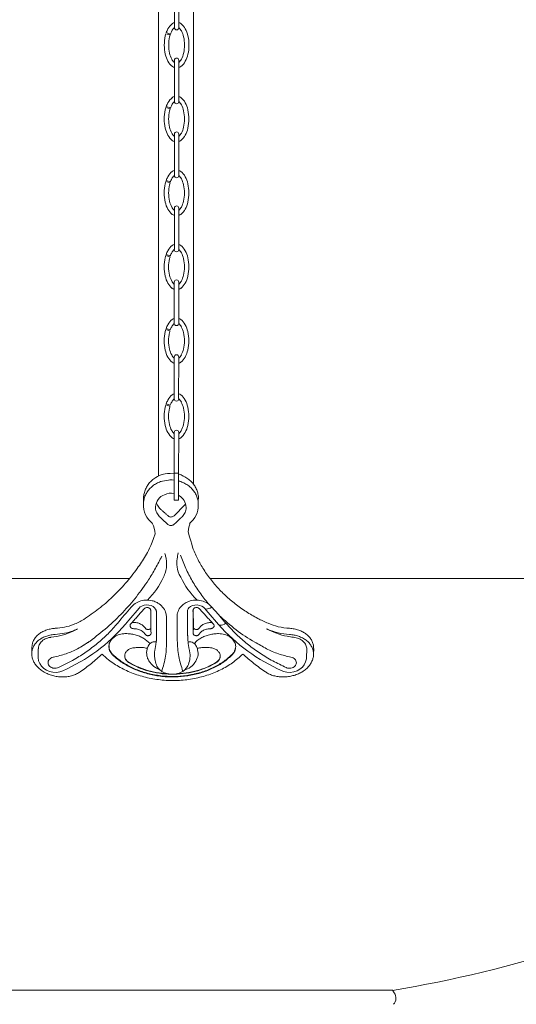
# Model space of a CAD drawing. Units: inches. Extents: x 1 to 397, y 0 to 310.
# Drawn here: x 101 to 111, y 34 to 55 of the extents above; entities that cross this region are included whole.
import ezdxf

# ---------------------------------------------------------------- set-up
doc = ezdxf.new("R2010")
doc.units = ezdxf.units.IN
doc.header["$MEASUREMENT"] = 0
doc.layers.add('HANGING', color=7, linetype='Continuous')
doc.layers.add('SPINNING', color=3, linetype='Continuous')

# ---------------------------------------------------------------- blocks, each defined once
blk = doc.blocks.new('NV1-P1GC-43')
at = {"color": 7, "linetype": 'Continuous', "lineweight": 15}
for p, q in [((103.854, 69.412), (103.854, 45.151)), ((104.604, 44.971), (104.604, 69.412)), ((103.537, 44.679), (103.534, 44.559)), ((104.022, 44.147), (104.057, 44.116)), ((104.185, 44.116), (104.235, 44.16)), ((103.24, 42.968), (85.829, 42.968)), ((104.951, 42.968), (124.479, 42.968)), ((104.951, 42.968), (122.679, 42.968)), ((122.679, 42.968), (104.955, 42.968)), ((103.467, 42.358), (103.502, 42.379)), ((103.502, 42.379), (103.546, 42.395)), ((103.546, 42.395), (103.597, 42.402)), ((103.597, 42.402), (103.649, 42.399)), ((103.649, 42.399), (103.697, 42.387)), ((103.697, 42.387), (103.739, 42.367)), ((104.538, 42.368), (104.579, 42.388)), ((104.579, 42.388), (104.63, 42.4)), ((104.63, 42.4), (104.68, 42.401)), ((104.68, 42.401), (104.731, 42.393)), ((104.731, 42.393), (104.776, 42.377)), ((103.222, 42.074), (103.439, 42.333)), ((103.44, 42.334), (103.467, 42.358)), ((103.44, 42.333), (103.44, 42.334)), ((103.739, 42.367), (103.771, 42.342)), ((103.771, 42.342), (103.794, 42.314)), ((103.794, 42.314), (103.806, 42.289)), ((103.806, 42.289), (103.808, 42.271)), ((103.809, 42.277), (103.814, 41.765)), ((104.47, 42.277), (104.476, 41.765)), ((104.472, 42.283), (104.473, 42.292)), ((104.473, 42.292), (104.485, 42.318)), ((104.485, 42.318), (104.505, 42.343)), ((104.505, 42.343), (104.538, 42.368)), ((104.595, 42.304), (104.6, 41.928)), ((104.776, 42.377), (104.814, 42.353)), ((104.814, 42.353), (104.837, 42.331)), ((104.837, 42.331), (104.838, 42.33)), ((104.838, 42.331), (104.912, 42.244)), ((104.838, 42.33), (104.853, 42.319)), ((104.853, 42.319), (104.874, 42.315)), ((104.874, 42.315), (104.899, 42.316)), ((104.899, 42.316), (104.928, 42.323)), ((104.912, 42.244), (105.134, 41.987)), ((104.928, 42.323), (104.96, 42.335)), ((104.96, 42.335), (104.993, 42.353)), ((103.15, 41.989), (103.222, 42.074)), ((104.022, 42.164), (104.028, 41.642)), ((104.251, 42.164), (104.256, 41.642)), ((105.134, 41.987), (105.135, 41.985)), ((105.135, 41.985), (105.15, 41.975)), ((105.15, 41.975), (105.172, 41.97)), ((105.172, 41.97), (105.198, 41.971)), ((105.198, 41.971), (105.228, 41.978)), ((105.228, 41.978), (105.26, 41.991)), ((105.26, 41.991), (105.294, 42.01)), ((104.476, 41.795), (104.476, 41.765)), ((104.597, 41.797), (104.6, 41.928)), ((104.487, 41.579), (104.488, 41.618)), ((104.488, 41.618), (104.487, 41.578)), ((101.153, 41.5), (101.15, 41.369)), ((101.29, 41.47), (101.286, 41.308)), ((102.888, 41.336), (102.888, 41.324)), ((103.772, 41.402), (103.771, 41.351)), ((103.772, 41.407), (103.772, 41.402)), ((104.699, 41.364), (104.699, 41.377)), ((105.415, 41.336), (105.415, 41.324)), ((107.014, 41.291), (107.018, 41.454)), ((107.162, 41.343), (107.165, 41.474)), ((101.288, 41.307), (101.286, 41.28)), ((101.286, 41.28), (101.298, 41.213)), ((101.298, 41.213), (101.323, 41.151)), ((101.323, 41.151), (101.361, 41.096)), ((103.229, 41.175), (103.229, 41.168)), ((105.08, 41.175), (105.08, 41.168)), ((106.924, 41.077), (106.965, 41.129)), ((106.965, 41.129), (106.994, 41.187)), ((106.994, 41.187), (107.012, 41.255)), ((107.012, 41.255), (107.012, 41.29)), ((101.361, 41.096), (101.409, 41.048)), ((101.409, 41.048), (101.466, 41.01)), ((101.466, 41.01), (101.532, 40.983)), ((101.532, 40.983), (101.603, 40.967)), ((101.603, 40.967), (101.677, 40.965)), ((101.677, 40.965), (101.752, 40.977)), ((101.752, 40.977), (101.811, 40.999)), ((106.493, 41), (106.522, 40.986)), ((106.522, 40.986), (106.592, 40.969)), ((106.592, 40.969), (106.666, 40.965)), ((106.666, 40.965), (106.741, 40.974)), ((106.741, 40.974), (106.813, 40.998)), ((106.813, 40.998), (106.873, 41.033)), ((106.873, 41.033), (106.924, 41.077))]:
    blk.add_line(p, q, dxfattribs=at)
at = {"color": 7, "lineweight": 15}
for p, q in [((104.179, 45.207), (104.285, 45.207)), ((104.186, 44.634), (104.186, 45.221)), ((104.285, 45.207), (104.285, 44.634)), ((104.285, 44.634), (104.186, 44.634))]:
    blk.add_line(p, q, dxfattribs=at)
at = {"color": 7, "linetype": 'Continuous', "lineweight": 15}
for centre, radius, start, end in [((104.084, 44.475), 0.293, 110.0406, 176.7333), ((104.123, 44.462), 0.321, 79.9616, 115.7366), ((104.123, 44.462), 0.321, 2.953, 58.2853), ((104.049, 44.538), 0.515, 177.7186, 231.1326), ((104.208, 44.526), 0.496, 308.5814, 0.4197), ((103.3, 43.892), 0.487, 3.0613, 31.0538), ((104.996, 43.957), 0.505, 157.4709, 179.7324), ((504.528, 46.826), 400.864, 180.64919, 180.71894), ((505.213, 46.823), 400.648, 180.6491, 180.71888), ((100.336, 44.388), 3.696, 293.5236, 319.5475), ((108.002, 44.502), 3.814, 221.2494, 246.6867), ((104.642, 59.987), 26.137, 279.2542, 313.4607)]:
    blk.add_arc(centre, radius, start, end, dxfattribs=at)
at = {"color": 7, "lineweight": 15}
for centre, start, end in [((102.388, 43.745), 314.727, 334.4395), ((105.905, 43.745), 205.5605, 225.273)]:
    blk.add_arc(centre, 1.746, start, end, dxfattribs=at)
at = {"color": 7, "linetype": 'Continuous', "lineweight": 15}
for centre, major_axis, ratio, start_param, end_param in [((103.306, 52.573), (12.493, 18.962), 0.265788, 4.30487, 4.32627), ((105.476, 52.573), (-12.691, 18.903), 0.286843, 1.950854, 1.961425)]:
    blk.add_ellipse(centre, major_axis=major_axis, ratio=ratio, start_param=start_param, end_param=end_param, dxfattribs=at)
for points, degree in [([(104.082, 47.631), (104.084, 47.632), (104.086, 47.632), (104.087, 47.632)], 3), ([(104.082, 46.024), (104.084, 46.024), (104.086, 46.024), (104.087, 46.024)], 3), ([(104.431, 44.552), (104.189, 44.299)], 1), ([(104.062, 44.299), (103.897, 44.443)], 1), ([(104.328, 44.253), (104.347, 44.269)], 1), ([(104.235, 44.16), (104.328, 44.253)], 1), ([(103.261, 41.995), (103.549, 42.318)], 1), ([(104.73, 42.318), (105.026, 41.995)], 1), ([(103.808, 41.618), (103.814, 41.765)], 1), ([(104.476, 41.765), (104.487, 41.579)], 1), ([(106.165, 41.89), (106.19, 41.879)], 1), ([(102.396, 41.633), (102.254, 41.542)], 1), ([(103.772, 41.407), (103.808, 41.624)], 1), ([(104.487, 41.579), (104.487, 41.577)], 1), ([(104.487, 41.577), (104.487, 41.578)], 1), ([(104.487, 41.578), (104.528, 41.351)], 1)]:
    blk.add_open_spline(points, degree=degree, dxfattribs=at)
for points, knots in [([(103.538, 44.679), (103.538, 44.682), (103.536, 44.715), (103.548, 44.779), (103.576, 44.868), (103.621, 44.951), (103.68, 45.027), (103.753, 45.091), (103.822, 45.136), (103.96, 45.205), (104.179, 45.207)], [0, 0, 0, 0, 0.013095, 0.164309, 0.316434, 0.468553, 0.620338, 0.772113, 0.922229, 1, 1, 1, 1]), ([(104.297, 45.189), (104.363, 45.159), (104.424, 45.13), (104.484, 45.093), (104.556, 45.031), (104.616, 44.958), (104.663, 44.877), (104.694, 44.789), (104.709, 44.712), (104.707, 44.664), (104.7, 44.615)], [0.3708236, 0.3708236, 0.3708236, 0.3708236, 0.3904632, 0.4818323, 0.5741222, 0.6664192, 0.7600746, 0.8537335, 0.9484842, 1, 1, 1, 1]), ([(103.536, 44.559), (103.537, 44.584), (103.54, 44.638), (103.564, 44.719), (103.605, 44.801), (103.661, 44.874), (103.73, 44.939), (103.81, 44.991), (103.876, 45.023), (103.914, 45.033), (103.942, 45.038)], [0, 0, 0, 0, 0.118342, 0.261877, 0.401825, 0.545903, 0.685512, 0.829254, 0.967701, 1, 1, 1, 1]), ([(103.942, 45.038), (104.075, 45.063), (104.117, 45.067), (104.158, 45.065), (104.179, 45.063)], [0.0149394, 0.0149394, 0.0149394, 0.0149394, 0.0766061, 0.1383651, 0.1383651, 0.1383651, 0.1383651]), ([(104.292, 45.041), (104.298, 45.04), (104.334, 45.029), (104.399, 45.003), (104.481, 44.955), (104.553, 44.895), (104.613, 44.826), (104.661, 44.748), (104.691, 44.664), (104.706, 44.59), (104.704, 44.545), (104.703, 44.529)], [0.2517602, 0.2517602, 0.2517602, 0.2517602, 0.269338, 0.364184, 0.4617277, 0.5569477, 0.6548726, 0.7510399, 0.8499744, 0.9469552, 1, 1, 1, 1]), ([(103.792, 44.492), (103.791, 44.483), (103.788, 44.441), (103.815, 44.365), (103.857, 44.301), (103.888, 44.273), (103.904, 44.26)], [0, 0, 0, 0, 0.097214, 0.511965, 0.924851, 1, 1, 1, 1]), ([(103.897, 44.443), (103.872, 44.469), (103.831, 44.51), (103.817, 44.564), (103.811, 44.585)], [0, 0, 0, 0, 0.619417, 1, 1, 1, 1]), ([(104.347, 44.269), (104.354, 44.275), (104.385, 44.305), (104.426, 44.371), (104.45, 44.44), (104.444, 44.476), (104.444, 44.478)], [0, 0, 0, 0, 0.109278, 0.538417, 0.970676, 1, 1, 1, 1]), ([(104.189, 44.299), (104.181, 44.293), (104.165, 44.281), (104.134, 44.274), (104.103, 44.276), (104.079, 44.286), (104.066, 44.295), (104.062, 44.299)], [0, 0, 0, 0, 0.218789, 0.437616, 0.655474, 0.872965, 1, 1, 1, 1]), ([(103.904, 44.26), (103.936, 44.227), (103.975, 44.188), (104.015, 44.153), (104.022, 44.147)], [0, 0, 0, 0, 0.834427, 1, 1, 1, 1]), ([(104.057, 44.116), (104.065, 44.11), (104.082, 44.098), (104.112, 44.09), (104.143, 44.093), (104.168, 44.103), (104.18, 44.113), (104.185, 44.116)], [0, 0, 0, 0, 0.219619, 0.438123, 0.655645, 0.87358, 1, 1, 1, 1]), ([(102.26, 42.092), (102.368, 42.166), (102.583, 42.313), (102.881, 42.572), (103.157, 42.858), (103.388, 43.153), (103.581, 43.445), (103.682, 43.637), (103.787, 43.918)], [0, 0, 0, 0, 0.175543, 0.35108, 0.531613, 0.71214, 0.855723, 1, 1, 1, 1]), ([(104.491, 43.96), (104.57, 43.648), (104.636, 43.479), (104.765, 43.238), (104.916, 43.008), (105.09, 42.793), (105.282, 42.597), (105.492, 42.417), (105.722, 42.256), (105.957, 42.118), (106.119, 42.044), (106.193, 42.01)], [0, 0, 0, 0, 0.1113072, 0.2226141, 0.3372048, 0.4517967, 0.5630878, 0.6743811, 0.7888072, 0.9032352, 1, 1, 1, 1]), ([(103.925, 43.438), (103.881, 43.352), (103.793, 43.181), (103.616, 42.891), (103.388, 42.573), (103.093, 42.235), (102.765, 41.918), (102.519, 41.728), (102.396, 41.633)], [0, 0, 0, 0, 0.121669, 0.243702, 0.430093, 0.616486, 0.808242, 1, 1, 1, 1]), ([(103.988, 43.498), (103.992, 43.485), (104.006, 43.447), (104.027, 43.354), (104.032, 43.234), (104.01, 43.102), (103.979, 43.029), (103.963, 42.992)], [0, 0, 0, 0, 0.082198, 0.228688, 0.541096, 0.770554, 1, 1, 1, 1]), ([(104.33, 42.992), (104.278, 43.077), (104.244, 43.2), (104.246, 43.37), (104.267, 43.469), (104.276, 43.509)], [0, 0, 0, 0, 0.406373, 0.754704, 1, 1, 1, 1]), ([(104.916, 42.43), (104.854, 42.508), (104.73, 42.662), (104.571, 42.913), (104.432, 43.178), (104.361, 43.366), (104.325, 43.459)], [0, 0, 0, 0, 0.246628, 0.493256, 0.746627, 1, 1, 1, 1]), ([(103.27, 42.356), (103.289, 42.376), (103.336, 42.426), (103.441, 42.483), (103.578, 42.511), (103.704, 42.5), (103.791, 42.469), (103.87, 42.427), (103.949, 42.36), (104.009, 42.261), (104.018, 42.193), (104.022, 42.164)], [0, 0, 0, 0, 0.08542, 0.221054, 0.356313, 0.49154, 0.581212, 0.627501, 0.763486, 0.899922, 1, 1, 1, 1]), ([(104.251, 42.164), (104.252, 42.178), (104.256, 42.232), (104.292, 42.322), (104.37, 42.408), (104.446, 42.455), (104.529, 42.49), (104.635, 42.511), (104.776, 42.498), (104.868, 42.461), (104.91, 42.434), (104.916, 42.43)], [0, 0, 0, 0, 0.055343, 0.210052, 0.364264, 0.474262, 0.51831, 0.67148, 0.824615, 0.978078, 1, 1, 1, 1]), ([(104.916, 42.43), (104.916, 42.43), (104.944, 42.406), (104.968, 42.379), (104.993, 42.353)], [0, 0, 0, 0, 0.010113, 1, 1, 1, 1]), ([(103.549, 42.318), (103.554, 42.323), (103.564, 42.334), (103.586, 42.344), (103.611, 42.348), (103.637, 42.345), (103.66, 42.335), (103.677, 42.319), (103.687, 42.302), (103.689, 42.29), (103.689, 42.285)], [0, 0, 0, 0, 0.129522, 0.259046, 0.388477, 0.517724, 0.646819, 0.77584, 0.904911, 1, 1, 1, 1]), ([(104.591, 42.285), (104.592, 42.291), (104.593, 42.305), (104.606, 42.324), (104.625, 42.338), (104.648, 42.346), (104.674, 42.348), (104.699, 42.342), (104.718, 42.331), (104.727, 42.322), (104.73, 42.318)], [0, 0, 0, 0, 0.129319, 0.258647, 0.387832, 0.51688, 0.645904, 0.775023, 0.904312, 1, 1, 1, 1]), ([(104.993, 42.353), (105.044, 42.295), (105.095, 42.237), (105.148, 42.181), (105.149, 42.18)], [0, 0, 0, 0, 0.99169, 1, 1, 1, 1]), ([(106.037, 41.54), (105.994, 41.563), (105.81, 41.663), (105.499, 41.865), (105.266, 42.075), (105.149, 42.18)], [0, 0, 0, 0, 0.131402, 0.562257, 1, 1, 1, 1]), ([(101.652, 41.904), (101.719, 41.91), (101.855, 41.924), (102.064, 41.984), (102.19, 42.054), (102.26, 42.092)], [0, 0, 0, 0, 0.301296, 0.611306, 1, 1, 1, 1]), ([(101.72, 41.066), (101.834, 41.123), (102.042, 41.224), (102.317, 41.401), (102.559, 41.583), (102.783, 41.785), (102.916, 41.935), (102.982, 42.01)], [0, 0, 0, 0, 0.233483, 0.422362, 0.611241, 0.805621, 1, 1, 1, 1]), ([(103.329, 41.896), (103.32, 41.896), (103.302, 41.897), (103.278, 41.908), (103.26, 41.924), (103.248, 41.943), (103.246, 41.964), (103.251, 41.982), (103.258, 41.992), (103.261, 41.995)], [0, 0, 0, 0, 0.150768, 0.301541, 0.452205, 0.603135, 0.75461, 0.906702, 1, 1, 1, 1]), ([(103.332, 42.026), (103.323, 42.027), (103.31, 42.027), (103.299, 42.033), (103.296, 42.034)], [0, 0, 0, 0, 0.699309, 1, 1, 1, 1]), ([(103.574, 41.907), (103.559, 41.927), (103.528, 41.966), (103.454, 42.007), (103.386, 42.025), (103.344, 42.026), (103.332, 42.026)], [0, 0, 0, 0, 0.2913561, 0.5827571, 0.8732457, 1, 1, 1, 1]), ([(104.964, 42.026), (104.935, 42.024), (104.877, 42.02), (104.799, 41.986), (104.749, 41.945), (104.73, 41.916), (104.724, 41.907)], [0, 0, 0, 0, 0.290398, 0.580811, 0.871036, 1, 1, 1, 1]), ([(105.026, 41.995), (105.031, 41.989), (105.04, 41.977), (105.043, 41.956), (105.037, 41.935), (105.023, 41.917), (105.002, 41.903), (104.98, 41.896), (104.966, 41.896), (104.961, 41.896)], [0, 0, 0, 0, 0.15252, 0.30505, 0.457443, 0.609341, 0.760617, 0.911409, 1, 1, 1, 1]), ([(104.993, 42.032), (104.988, 42.03), (104.979, 42.027), (104.969, 42.027), (104.964, 42.026)], [0, 0, 0, 0, 0.480547, 1, 1, 1, 1]), ([(105.294, 42.01), (105.377, 41.92), (105.525, 41.757), (105.772, 41.548), (106.02, 41.368), (106.288, 41.205), (106.481, 41.113), (106.578, 41.066)], [0, 0, 0, 0, 0.234348, 0.423017, 0.611686, 0.805843, 1, 1, 1, 1]), ([(106.193, 42.01), (106.264, 41.983), (106.408, 41.928), (106.57, 41.912), (106.652, 41.904)], [0, 0, 0, 0, 0.490142, 1, 1, 1, 1]), ([(102.184, 40.975), (102.159, 40.959), (102.11, 40.928), (102.021, 40.895), (101.925, 40.874), (101.825, 40.865), (101.721, 40.87), (101.62, 40.887), (101.522, 40.917), (101.433, 40.957), (101.352, 41.008), (101.284, 41.066), (101.227, 41.131), (101.185, 41.201), (101.158, 41.275), (101.148, 41.351), (101.154, 41.426), (101.177, 41.499), (101.217, 41.567), (101.272, 41.629), (101.341, 41.682), (101.423, 41.724), (101.515, 41.754), (101.592, 41.768), (101.638, 41.772), (101.649, 41.773)], [0, 0, 0, 0, 0.044974, 0.091236, 0.136215, 0.182534, 0.22685, 0.27251, 0.315828, 0.360439, 0.40315, 0.447099, 0.489835, 0.53378, 0.577069, 0.621571, 0.665641, 0.71095, 0.755695, 0.801718, 0.846798, 0.89319, 0.938174, 0.98449, 1, 1, 1, 1]), ([(101.155, 41.5), (101.156, 41.519), (101.158, 41.563), (101.181, 41.63), (101.22, 41.699), (101.275, 41.76), (101.345, 41.813), (101.427, 41.855), (101.519, 41.885), (101.595, 41.899), (101.641, 41.903), (101.652, 41.904)], [0, 0, 0, 0, 0.092535, 0.214052, 0.337455, 0.460858, 0.585218, 0.709574, 0.833704, 0.957825, 1, 1, 1, 1]), ([(101.566, 41.713), (101.644, 41.725), (101.803, 41.75), (101.99, 41.817), (102.094, 41.872), (102.13, 41.891)], [0, 0, 0, 0, 0.387185, 0.785568, 1, 1, 1, 1]), ([(101.649, 41.773), (101.716, 41.779), (101.852, 41.793), (102.012, 41.839), (102.101, 41.878), (102.13, 41.891)], [0, 0, 0, 0, 0.393671, 0.798731, 1, 1, 1, 1]), ([(102.888, 41.324), (102.863, 41.352), (102.815, 41.406), (102.79, 41.505), (102.807, 41.602), (102.866, 41.689), (102.96, 41.754), (103.062, 41.787), (103.129, 41.79), (103.154, 41.791)], [0, 0, 0, 0, 0.150904, 0.301764, 0.453632, 0.606268, 0.758822, 0.910571, 1, 1, 1, 1]), ([(103.154, 41.791), (103.188, 41.79), (103.255, 41.788), (103.355, 41.768), (103.45, 41.736), (103.565, 41.681), (103.631, 41.621), (103.674, 41.582)], [0, 0, 0, 0, 0.166473, 0.337764, 0.504242, 0.675557, 1, 1, 1, 1]), ([(103.571, 41.776), (103.556, 41.796), (103.525, 41.835), (103.451, 41.876), (103.383, 41.894), (103.341, 41.895), (103.329, 41.896)], [0, 0, 0, 0, 0.291356, 0.582757, 0.873248, 1, 1, 1, 1]), ([(103.695, 41.797), (103.694, 41.791), (103.693, 41.779), (103.682, 41.764), (103.665, 41.753), (103.644, 41.746), (103.622, 41.746), (103.601, 41.751), (103.583, 41.761), (103.575, 41.771), (103.571, 41.776)], [0, 0, 0, 0, 0.126267, 0.252543, 0.378734, 0.504443, 0.629492, 0.754003, 0.878351, 1, 1, 1, 1]), ([(103.694, 41.909), (103.691, 41.904), (103.685, 41.895), (103.668, 41.884), (103.648, 41.877), (103.625, 41.877), (103.604, 41.882), (103.586, 41.892), (103.578, 41.902), (103.574, 41.907)], [0, 0, 0, 0, 0.132433, 0.278901, 0.424813, 0.569955, 0.714474, 0.858797, 1, 1, 1, 1]), ([(104.721, 41.776), (104.717, 41.771), (104.71, 41.761), (104.691, 41.751), (104.67, 41.746), (104.648, 41.746), (104.627, 41.753), (104.61, 41.764), (104.599, 41.779), (104.597, 41.791), (104.597, 41.797)], [0, 0, 0, 0, 0.125032, 0.250081, 0.37471, 0.499055, 0.623561, 0.748582, 0.874268, 1, 1, 1, 1]), ([(104.724, 41.907), (104.72, 41.902), (104.713, 41.892), (104.694, 41.882), (104.673, 41.877), (104.651, 41.877), (104.63, 41.884), (104.614, 41.895), (104.602, 41.91), (104.601, 41.922), (104.6, 41.928)], [0, 0, 0, 0, 0.1250336, 0.2500828, 0.3747118, 0.4990609, 0.623562, 0.7485927, 0.8742681, 1, 1, 1, 1]), ([(104.619, 41.582), (104.639, 41.603), (104.68, 41.645), (104.758, 41.696), (104.845, 41.739), (104.939, 41.769), (105.038, 41.788), (105.104, 41.79), (105.138, 41.791)], [0, 0, 0, 0, 0.165476, 0.335732, 0.501215, 0.671527, 0.83351, 1, 1, 1, 1]), ([(104.961, 41.896), (104.932, 41.893), (104.874, 41.889), (104.796, 41.855), (104.746, 41.814), (104.727, 41.785), (104.721, 41.776)], [0, 0, 0, 0, 0.290398, 0.58081, 0.871035, 1, 1, 1, 1]), ([(105.138, 41.791), (105.18, 41.788), (105.264, 41.781), (105.374, 41.73), (105.456, 41.656), (105.502, 41.564), (105.504, 41.465), (105.47, 41.382), (105.43, 41.34), (105.415, 41.324)], [0, 0, 0, 0, 0.150613, 0.301191, 0.452637, 0.605166, 0.758286, 0.911194, 1, 1, 1, 1]), ([(106.649, 41.773), (106.682, 41.769), (106.75, 41.763), (106.844, 41.737), (106.93, 41.699), (107.006, 41.651), (107.069, 41.592), (107.117, 41.526), (107.149, 41.453), (107.164, 41.377), (107.161, 41.299), (107.14, 41.222), (107.102, 41.148), (107.05, 41.079), (106.983, 41.018), (106.905, 40.966), (106.818, 40.924), (106.724, 40.893), (106.626, 40.873), (106.527, 40.865), (106.428, 40.87), (106.332, 40.886), (106.242, 40.915), (106.177, 40.947), (106.144, 40.969), (106.134, 40.975)], [0, 0, 0, 0, 0.045184, 0.0903711, 0.1355344, 0.1807, 0.2262608, 0.2718218, 0.3175788, 0.3633337, 0.4088468, 0.4543564, 0.4992235, 0.5440865, 0.5881263, 0.632164, 0.6755637, 0.7189644, 0.7622489, 0.805537, 0.8493411, 0.8931496, 0.9379036, 0.9826613, 1, 1, 1, 1]), ([(106.165, 41.89), (106.232, 41.857), (106.369, 41.79), (106.565, 41.736), (106.69, 41.719), (106.734, 41.713)], [0, 0, 0, 0, 0.38673, 0.784562, 1, 1, 1, 1]), ([(106.19, 41.879), (106.261, 41.852), (106.405, 41.797), (106.567, 41.781), (106.649, 41.773)], [0, 0, 0, 0, 0.490143, 1, 1, 1, 1]), ([(106.652, 41.904), (106.686, 41.9), (106.753, 41.894), (106.847, 41.867), (106.933, 41.83), (107.009, 41.781), (107.072, 41.723), (107.12, 41.657), (107.151, 41.584), (107.166, 41.522), (107.163, 41.485), (107.163, 41.474)], [0, 0, 0, 0, 0.117959, 0.235926, 0.353833, 0.471744, 0.590687, 0.709629, 0.829085, 0.948535, 1, 1, 1, 1]), ([(101.294, 41.469), (101.295, 41.491), (101.297, 41.544), (101.347, 41.618), (101.433, 41.681), (101.514, 41.706), (101.56, 41.712), (101.566, 41.713)], [0, 0, 0, 0, 0.180391, 0.438947, 0.70042, 0.962492, 1, 1, 1, 1]), ([(102.254, 41.542), (102.213, 41.517), (102.097, 41.447), (101.885, 41.354), (101.704, 41.31), (101.612, 41.288)], [0, 0, 0, 0, 0.2131229, 0.6008563, 1, 1, 1, 1]), ([(103.674, 41.588), (103.649, 41.545), (103.598, 41.46), (103.599, 41.338), (103.628, 41.244), (103.658, 41.198), (103.674, 41.175)], [0, 0, 0, 0, 0.3236992, 0.6473386, 0.8207166, 1, 1, 1, 1]), ([(103.674, 41.582), (103.688, 41.591), (103.717, 41.609), (103.765, 41.62), (103.796, 41.618), (103.808, 41.618)], [0, 0, 0, 0, 0.378973, 0.758031, 1, 1, 1, 1]), ([(104.028, 41.642), (104.025, 41.531), (104.018, 41.307), (103.956, 41.094), (103.924, 40.986)], [0, 0, 0, 0, 0.495231, 1, 1, 1, 1]), ([(104.375, 40.986), (104.341, 41.092), (104.274, 41.305), (104.262, 41.529), (104.256, 41.642)], [0, 0, 0, 0, 0.495241, 1, 1, 1, 1]), ([(104.488, 41.618), (104.507, 41.618), (104.544, 41.618), (104.589, 41.602), (104.611, 41.588), (104.619, 41.582)], [0, 0, 0, 0, 0.386648, 0.773426, 1, 1, 1, 1]), ([(104.633, 41.175), (104.657, 41.218), (104.705, 41.304), (104.7, 41.425), (104.667, 41.52), (104.635, 41.565), (104.619, 41.588)], [0, 0, 0, 0, 0.324828, 0.649632, 0.821896, 1, 1, 1, 1]), ([(106.68, 41.288), (106.591, 41.31), (106.408, 41.353), (106.195, 41.445), (106.077, 41.516), (106.037, 41.54)], [0, 0, 0, 0, 0.390695, 0.792925, 1, 1, 1, 1]), ([(106.734, 41.713), (106.774, 41.705), (106.853, 41.69), (106.945, 41.629), (107.008, 41.549), (107.015, 41.486), (107.018, 41.454)], [0, 0, 0, 0, 0.24938, 0.498683, 0.749623, 1, 1, 1, 1]), ([(102.65, 41.356), (102.576, 41.289), (102.428, 41.153), (102.265, 41.034), (102.184, 40.975)], [0, 0, 0, 0, 0.499075, 1, 1, 1, 1]), ([(105.655, 41.356), (105.584, 41.292), (105.442, 41.164), (105.181, 41.013), (104.892, 40.897), (104.582, 40.82), (104.26, 40.786), (103.935, 40.794), (103.617, 40.845), (103.313, 40.935), (103.033, 41.065), (102.812, 41.208), (102.695, 41.315), (102.65, 41.356)], [0, 0, 0, 0, 0.094278, 0.188554, 0.282852, 0.377146, 0.471055, 0.564963, 0.658499, 0.752036, 0.845754, 0.939475, 1, 1, 1, 1]), ([(102.803, 41.532), (102.801, 41.514), (102.798, 41.464), (102.832, 41.395), (102.873, 41.352), (102.888, 41.336)], [0, 0, 0, 0, 0.252801, 0.719513, 1, 1, 1, 1]), ([(102.888, 41.336), (102.952, 41.283), (103.08, 41.176), (103.312, 41.051), (103.565, 40.956), (103.834, 40.896), (104.112, 40.872), (104.39, 40.884), (104.661, 40.933), (104.917, 41.015), (105.151, 41.13), (105.313, 41.243), (105.394, 41.317), (105.415, 41.336)], [0, 0, 0, 0, 0.096932, 0.193863, 0.290816, 0.387767, 0.484299, 0.58083, 0.677016, 0.773205, 0.869616, 0.96603, 1, 1, 1, 1]), ([(103.229, 41.168), (103.209, 41.182), (103.169, 41.211), (103.137, 41.269), (103.129, 41.33), (103.15, 41.39), (103.196, 41.441), (103.253, 41.472), (103.294, 41.481), (103.309, 41.485)], [0, 0, 0, 0, 0.15036, 0.300665, 0.452299, 0.605316, 0.758726, 0.911423, 1, 1, 1, 1]), ([(103.309, 41.485), (103.341, 41.489), (103.406, 41.499), (103.51, 41.498), (103.579, 41.486), (103.615, 41.479)], [0, 0, 0, 0, 0.319154, 0.647532, 1, 1, 1, 1]), ([(103.924, 40.986), (103.903, 41.002), (103.856, 41.037), (103.801, 41.132), (103.778, 41.224), (103.771, 41.296), (103.77, 41.329), (103.771, 41.346), (103.771, 41.35), (103.771, 41.351)], [0, 0, 0, 0, 0.193192, 0.430779, 0.754282, 0.852566, 0.951565, 0.988338, 1, 1, 1, 1]), ([(104.528, 41.351), (104.528, 41.347), (104.528, 41.339), (104.528, 41.301), (104.521, 41.218), (104.49, 41.116), (104.434, 41.029), (104.392, 40.999), (104.375, 40.986)], [0, 0, 0, 0, 0.037569, 0.092719, 0.28118, 0.62292, 0.837328, 1, 1, 1, 1]), ([(104.682, 41.479), (104.715, 41.485), (104.78, 41.497), (104.885, 41.5), (104.955, 41.49), (104.992, 41.485)], [0, 0, 0, 0, 0.315633, 0.640453, 1, 1, 1, 1]), ([(104.992, 41.485), (105.018, 41.478), (105.068, 41.465), (105.127, 41.422), (105.165, 41.367), (105.177, 41.306), (105.16, 41.244), (105.124, 41.197), (105.092, 41.176), (105.08, 41.168)], [0, 0, 0, 0, 0.150875, 0.301703, 0.453699, 0.606945, 0.760546, 0.913374, 1, 1, 1, 1]), ([(105.415, 41.336), (105.44, 41.363), (105.488, 41.418), (105.497, 41.483), (105.501, 41.515)], [0, 0, 0, 0, 0.502298, 1, 1, 1, 1]), ([(106.134, 40.975), (106.051, 41.034), (105.884, 41.153), (105.732, 41.288), (105.655, 41.356)], [0, 0, 0, 0, 0.499086, 1, 1, 1, 1]), ([(101.612, 41.288), (101.609, 41.288), (101.591, 41.284), (101.559, 41.271), (101.523, 41.242), (101.502, 41.205), (101.497, 41.164), (101.509, 41.124), (101.536, 41.089), (101.576, 41.064), (101.624, 41.051), (101.674, 41.05), (101.705, 41.061), (101.72, 41.066)], [0, 0, 0, 0, 0.013843, 0.112145, 0.210938, 0.31019, 0.409659, 0.508981, 0.607852, 0.706175, 0.804119, 0.901999, 1, 1, 1, 1]), ([(105.415, 41.324), (105.352, 41.271), (105.227, 41.165), (104.999, 41.04), (104.748, 40.945), (104.48, 40.885), (104.203, 40.861), (103.924, 40.873), (103.653, 40.922), (103.395, 41.004), (103.158, 41.119), (102.993, 41.232), (102.91, 41.305), (102.888, 41.324)], [0, 0, 0, 0, 0.096935, 0.193867, 0.290824, 0.387778, 0.484293, 0.580808, 0.67696, 0.773115, 0.869501, 0.96589, 1, 1, 1, 1]), ([(103.136, 41.325), (103.135, 41.321), (103.13, 41.297), (103.149, 41.251), (103.184, 41.204), (103.217, 41.183), (103.229, 41.175)], [0, 0, 0, 0, 0.071427, 0.433111, 0.792989, 1, 1, 1, 1]), ([(103.229, 41.175), (103.3, 41.137), (103.442, 41.061), (103.681, 40.986), (103.893, 40.943), (104.025, 40.939), (104.071, 40.937)], [0, 0, 0, 0, 0.282538, 0.565066, 0.847657, 1, 1, 1, 1]), ([(105.08, 41.168), (105.01, 41.13), (104.87, 41.055), (104.633, 40.978), (104.384, 40.932), (104.127, 40.919), (103.872, 40.94), (103.633, 40.991), (103.416, 41.067), (103.292, 41.134), (103.229, 41.168)], [0, 0, 0, 0, 0.128842, 0.25768, 0.386546, 0.51541, 0.643817, 0.772225, 0.886111, 1, 1, 1, 1]), ([(103.674, 41.175), (103.708, 41.135), (103.762, 41.073), (103.847, 41.038), (103.878, 41.026)], [0, 0, 0, 0, 0.6424154, 1, 1, 1, 1]), ([(104.236, 40.935), (104.305, 40.939), (104.459, 40.948), (104.68, 40.999), (104.896, 41.074), (105.019, 41.141), (105.08, 41.175)], [0, 0, 0, 0, 0.227093, 0.505725, 0.75286, 1, 1, 1, 1]), ([(104.41, 41.015), (104.431, 41.022), (104.508, 41.047), (104.58, 41.109), (104.622, 41.162), (104.633, 41.175)], [0, 0, 0, 0, 0.2155224, 0.7942173, 1, 1, 1, 1]), ([(105.08, 41.175), (105.1, 41.189), (105.138, 41.217), (105.168, 41.268), (105.169, 41.302), (105.169, 41.315)], [0, 0, 0, 0, 0.377552, 0.754972, 1, 1, 1, 1]), ([(106.578, 41.066), (106.58, 41.066), (106.596, 41.058), (106.631, 41.05), (106.681, 41.052), (106.728, 41.067), (106.765, 41.094), (106.79, 41.13), (106.798, 41.17), (106.79, 41.211), (106.765, 41.247), (106.728, 41.275), (106.696, 41.284), (106.68, 41.288)], [0, 0, 0, 0, 0.013611, 0.111532, 0.209457, 0.307726, 0.406502, 0.505721, 0.60513, 0.704423, 0.803351, 0.901843, 1, 1, 1, 1]), ([(104.375, 40.986), (104.367, 40.982), (104.324, 40.958), (104.234, 40.929), (104.105, 40.924), (103.999, 40.947), (103.944, 40.976), (103.924, 40.986)], [0, 0, 0, 0, 0.0627118, 0.3277915, 0.5922217, 0.8562767, 1, 1, 1, 1])]:
    blk.add_open_spline(points, degree=3, knots=knots, dxfattribs=at)
at = {"layer": 'HANGING', "color": 7, "lineweight": 15}
for p, q in [((104.194, 55.584), (104.194, 54.702)), ((104.288, 55.584), (104.288, 54.702)), ((104.012, 54.573), (104.102, 54.546)), ((104.02, 54.598), (104.109, 54.566)), ((104.194, 54.008), (104.194, 53.127)), ((104.288, 54.008), (104.287, 53.127)), ((104.012, 52.998), (104.101, 52.97)), ((104.02, 53.022), (104.108, 52.99)), ((104.193, 52.432), (104.193, 51.551)), ((104.287, 52.432), (104.287, 51.551)), ((104.011, 51.422), (104.101, 51.394)), ((104.019, 51.446), (104.108, 51.414)), ((104.193, 50.857), (104.193, 49.975)), ((104.287, 50.857), (104.286, 49.975)), ((104.011, 49.846), (104.1, 49.819)), ((104.019, 49.87), (104.107, 49.839)), ((104.192, 49.281), (104.192, 48.4)), ((104.286, 49.281), (104.286, 48.4)), ((104.01, 48.271), (104.1, 48.243)), ((104.018, 48.295), (104.106, 48.263)), ((104.192, 47.684), (104.191, 46.802)), ((104.286, 47.684), (104.285, 46.802)), ((104.01, 46.663), (104.1, 46.635)), ((104.018, 46.687), (104.106, 46.655)), ((104.192, 46.076), (104.191, 45.195)), ((104.286, 46.076), (104.285, 45.195))]:
    blk.add_line(p, q, dxfattribs=at)
for centre, radius, start, end in [((104.365, 54.509), 0.352, 127.5506, 151.6805), ((104.241, 54.671), 0.148, 108.418, 127.5506), ((104.241, 54.671), 0.148, 52.4118, 71.5444), ((104.117, 54.509), 0.352, 28.282, 52.4118), ((104.564, 54.402), 0.578, 162.7268, 167.4079), ((104.564, 54.402), 0.578, 151.6805, 160.2059), ((104.564, 54.402), 0.484, 162.7268, 167.4079), ((104.564, 54.402), 0.484, 151.6805, 160.2059), ((104.365, 54.509), 0.258, 131.4859, 151.6805), ((104.241, 54.702), 0.0469, 179.9812, 359.9812), ((104.117, 54.509), 0.258, 28.282, 48.4765), ((103.917, 54.402), 0.484, 12.5546, 28.282), ((103.917, 54.402), 0.578, 12.5546, 28.282), ((104.881, 54.331), 0.903, 167.4079, 179.9812), ((104.881, 54.331), 0.809, 167.4079, 179.9812), ((103.601, 54.331), 0.809, 359.9812, 12.5546), ((103.601, 54.331), 0.903, 359.9812, 12.5546), ((104.881, 54.331), 0.903, 179.9812, 192.5546), ((104.564, 54.261), 0.578, 192.5546, 208.282), ((104.881, 54.331), 0.809, 179.9812, 192.5546), ((104.564, 54.261), 0.484, 192.5546, 208.282), ((103.917, 54.261), 0.484, 331.6805, 347.4079), ((103.601, 54.331), 0.809, 347.4079, 359.9812), ((103.917, 54.261), 0.578, 331.6805, 347.4079), ((103.601, 54.331), 0.903, 347.4079, 359.9812), ((104.365, 54.153), 0.352, 208.282, 232.4118), ((104.365, 54.153), 0.258, 208.282, 228.4765), ((104.241, 54.008), 0.0469, 359.9812, 179.9812), ((104.117, 54.153), 0.258, 311.4859, 331.6805), ((104.117, 54.153), 0.352, 307.5506, 331.6805), ((104.241, 53.992), 0.148, 232.4118, 251.5444), ((104.241, 53.992), 0.148, 288.418, 307.5506), ((104.564, 52.826), 0.578, 151.6805, 160.2059), ((104.365, 52.933), 0.352, 127.5506, 151.6805), ((104.365, 52.933), 0.258, 131.4859, 151.6805), ((104.24, 53.095), 0.148, 108.418, 127.5506), ((104.24, 53.127), 0.0469, 179.9812, 359.9812), ((104.24, 53.095), 0.148, 52.4118, 71.5444), ((104.116, 52.934), 0.258, 28.282, 48.4765), ((104.116, 52.934), 0.352, 28.282, 52.4118), ((103.917, 52.826), 0.578, 12.5546, 28.282), ((104.88, 52.755), 0.903, 167.4079, 179.9812), ((104.564, 52.826), 0.578, 162.7268, 167.4079), ((104.88, 52.755), 0.809, 167.4079, 179.9812), ((104.564, 52.826), 0.484, 162.7268, 167.4079), ((104.564, 52.826), 0.484, 151.6805, 160.2059), ((103.917, 52.826), 0.484, 12.5546, 28.282), ((103.6, 52.756), 0.809, 359.9812, 12.5546), ((103.6, 52.756), 0.903, 359.9812, 12.5546), ((104.88, 52.755), 0.903, 179.9812, 192.5546), ((104.88, 52.755), 0.809, 179.9812, 192.5546), ((103.6, 52.756), 0.809, 347.4079, 359.9812), ((103.6, 52.756), 0.903, 347.4079, 359.9812), ((104.564, 52.685), 0.578, 192.5546, 208.282), ((104.564, 52.685), 0.484, 192.5546, 208.282), ((104.364, 52.578), 0.258, 208.282, 228.4765), ((104.24, 52.432), 0.0469, 359.9812, 179.9812), ((104.116, 52.578), 0.258, 311.4859, 331.6805), ((103.917, 52.685), 0.484, 331.6805, 347.4079), ((103.917, 52.685), 0.578, 331.6805, 347.4079), ((104.364, 52.578), 0.352, 208.282, 232.4118), ((104.24, 52.416), 0.148, 232.4118, 251.5444), ((104.24, 52.416), 0.148, 288.418, 307.5506), ((104.116, 52.578), 0.352, 307.5506, 331.6805), ((104.364, 51.358), 0.352, 127.5506, 151.6805), ((104.24, 51.519), 0.148, 108.418, 127.5506), ((104.24, 51.519), 0.148, 52.4118, 71.5444), ((104.116, 51.358), 0.352, 28.282, 52.4118), ((104.563, 51.25), 0.578, 162.7268, 167.4079), ((104.563, 51.25), 0.578, 151.6805, 160.2059), ((104.563, 51.25), 0.484, 151.6805, 160.2059), ((104.364, 51.358), 0.258, 131.4859, 151.6805), ((104.24, 51.551), 0.0469, 179.9812, 359.9812), ((104.116, 51.358), 0.258, 28.282, 48.4765), ((103.916, 51.251), 0.484, 12.5546, 28.282), ((103.916, 51.251), 0.578, 12.5546, 28.282), ((104.88, 51.18), 0.903, 167.4079, 179.9812), ((104.88, 51.18), 0.809, 167.4079, 179.9812), ((104.563, 51.25), 0.484, 162.7268, 167.4079), ((103.6, 51.18), 0.809, 359.9812, 12.5546), ((103.6, 51.18), 0.903, 359.9812, 12.5546), ((104.88, 51.18), 0.903, 179.9812, 192.5546), ((104.563, 51.109), 0.578, 192.5546, 208.282), ((104.88, 51.18), 0.809, 179.9812, 192.5546), ((104.563, 51.109), 0.484, 192.5546, 208.282), ((103.916, 51.109), 0.484, 331.6805, 347.4079), ((103.6, 51.18), 0.809, 347.4079, 359.9812), ((103.916, 51.109), 0.578, 331.6805, 347.4079), ((103.6, 51.18), 0.903, 347.4079, 359.9812), ((104.364, 51.002), 0.352, 208.282, 232.4118), ((104.364, 51.002), 0.258, 208.282, 228.4765), ((104.24, 50.857), 0.0469, 359.9812, 179.9812), ((104.116, 51.002), 0.258, 311.4859, 331.6805), ((104.116, 51.002), 0.352, 307.5506, 331.6805), ((104.24, 50.841), 0.148, 232.4118, 251.5444), ((104.24, 50.841), 0.148, 288.418, 307.5506), ((104.563, 49.675), 0.578, 151.6805, 160.2059), ((104.363, 49.782), 0.352, 127.5506, 151.6805), ((104.363, 49.782), 0.258, 131.4859, 151.6805), ((104.239, 49.943), 0.148, 108.418, 127.5506), ((104.239, 49.975), 0.0469, 179.9812, 359.9812), ((104.239, 49.943), 0.148, 52.4118, 71.5444), ((104.115, 49.782), 0.258, 28.282, 48.4765), ((104.115, 49.782), 0.352, 28.282, 52.4118), ((103.916, 49.675), 0.578, 12.5546, 28.282), ((104.879, 49.604), 0.903, 167.4079, 179.9812), ((104.563, 49.675), 0.578, 162.7268, 167.4079), ((104.879, 49.604), 0.809, 167.4079, 179.9812), ((104.563, 49.675), 0.484, 162.7268, 167.4079), ((104.563, 49.675), 0.484, 151.6805, 160.2059), ((103.916, 49.675), 0.484, 12.5546, 28.282), ((103.599, 49.604), 0.809, 359.9812, 12.5546), ((103.599, 49.604), 0.903, 359.9812, 12.5546), ((104.879, 49.604), 0.903, 179.9812, 192.5546), ((104.879, 49.604), 0.809, 179.9812, 192.5546), ((103.599, 49.604), 0.809, 347.4079, 359.9812), ((103.599, 49.604), 0.903, 347.4079, 359.9812), ((104.563, 49.533), 0.578, 192.5546, 208.282), ((104.563, 49.533), 0.484, 192.5546, 208.282), ((104.363, 49.426), 0.258, 208.282, 228.4765), ((104.239, 49.281), 0.0469, 359.9812, 179.9812), ((104.115, 49.426), 0.258, 311.4859, 331.6805), ((103.916, 49.534), 0.484, 331.6805, 347.4079), ((103.916, 49.534), 0.578, 331.6805, 347.4079), ((104.363, 49.426), 0.352, 208.282, 232.4118), ((104.239, 49.265), 0.148, 232.4118, 251.5444), ((104.239, 49.265), 0.148, 288.418, 307.5506), ((104.115, 49.426), 0.352, 307.5506, 331.6805), ((104.363, 48.206), 0.352, 127.5506, 151.6805), ((104.239, 48.368), 0.148, 108.418, 127.5506), ((104.239, 48.368), 0.148, 52.4118, 71.5444), ((104.115, 48.206), 0.352, 28.282, 52.4118), ((104.562, 48.099), 0.578, 162.7268, 167.4079), ((104.562, 48.099), 0.578, 151.6805, 160.2059), ((104.562, 48.099), 0.484, 151.6805, 160.2059), ((104.363, 48.206), 0.258, 131.4859, 151.6805), ((104.239, 48.4), 0.0469, 179.9812, 359.9812), ((104.115, 48.206), 0.258, 28.282, 48.4765), ((103.915, 48.099), 0.484, 12.5546, 28.282), ((103.915, 48.099), 0.578, 12.5546, 28.282), ((104.879, 48.028), 0.903, 167.4079, 179.9812), ((104.879, 48.028), 0.809, 167.4079, 179.9812), ((104.562, 48.099), 0.484, 162.7268, 167.4079), ((103.599, 48.029), 0.809, 359.9812, 12.5546), ((103.599, 48.029), 0.903, 359.9812, 12.5546), ((104.879, 48.028), 0.903, 179.9812, 192.5546), ((104.879, 48.028), 0.809, 179.9812, 192.5546), ((104.562, 47.958), 0.484, 192.5546, 208.282), ((103.915, 47.958), 0.484, 331.6805, 347.4079), ((103.599, 48.029), 0.809, 347.4079, 359.9812), ((103.599, 48.029), 0.903, 347.4079, 359.9812), ((104.562, 47.958), 0.578, 192.5546, 208.282), ((104.363, 47.851), 0.352, 208.282, 232.4118), ((104.363, 47.851), 0.258, 208.282, 228.4708), ((104.239, 47.684), 0.0469, 359.9812, 179.9812), ((104.115, 47.851), 0.258, 311.4801, 331.6805), ((104.115, 47.851), 0.352, 307.5506, 331.6805), ((103.915, 47.958), 0.578, 331.6805, 347.4079), ((104.239, 47.689), 0.148, 232.4118, 251.5365), ((104.239, 47.689), 0.148, 288.4101, 306.8587), ((104.239, 47.689), 0.148, 288.418, 307.5506), ((104.363, 46.599), 0.352, 127.5506, 151.6805), ((104.363, 46.599), 0.258, 131.4859, 151.6805), ((104.239, 46.76), 0.148, 108.418, 127.5506), ((104.239, 46.792), 0.0469, 179.9812, 359.9812), ((104.239, 46.76), 0.148, 52.4118, 71.5444), ((104.115, 46.599), 0.258, 28.282, 48.4765), ((104.115, 46.599), 0.352, 28.282, 52.4118), ((104.879, 46.421), 0.903, 167.4079, 179.9812), ((104.562, 46.491), 0.578, 162.7268, 167.4079), ((104.562, 46.491), 0.578, 151.6805, 160.2059), ((104.879, 46.421), 0.809, 167.4079, 179.9812), ((104.562, 46.491), 0.484, 162.7268, 167.4079), ((104.562, 46.491), 0.484, 151.6805, 160.2059), ((103.915, 46.491), 0.484, 12.5546, 28.282), ((103.599, 46.421), 0.809, 359.9812, 12.5546), ((103.915, 46.491), 0.578, 12.5546, 28.282), ((103.599, 46.421), 0.903, 359.9812, 12.5546), ((104.879, 46.421), 0.903, 179.9812, 192.5546), ((104.879, 46.421), 0.809, 179.9812, 192.5546), ((103.599, 46.421), 0.809, 347.4079, 359.9812), ((103.599, 46.421), 0.903, 347.4079, 359.9812), ((104.562, 46.35), 0.578, 192.5546, 208.282), ((104.562, 46.35), 0.484, 192.5546, 208.282), ((103.915, 46.35), 0.484, 331.6805, 347.4079), ((103.915, 46.35), 0.578, 331.6805, 347.4079), ((104.363, 46.243), 0.352, 208.282, 232.4118), ((104.363, 46.243), 0.258, 208.282, 228.4708), ((104.239, 46.081), 0.148, 232.4118, 251.5365), ((104.239, 46.076), 0.0469, 359.9812, 179.9812), ((104.239, 46.081), 0.148, 288.4101, 306.8587), ((104.115, 46.243), 0.258, 311.4801, 331.6805), ((104.239, 46.081), 0.148, 288.418, 307.5506), ((104.115, 46.243), 0.352, 307.5506, 331.6805)]:
    blk.add_arc(centre, radius, start, end, dxfattribs=at)
at = {"layer": 'SPINNING', "color": 7, "lineweight": 15}
for p in [(100.039, 34.191), (108.883, 34.136)]:
    blk.add_line(p, (108.845, 34.191), dxfattribs=at)
blk.add_arc((108.724, 34.023), 0.195, 317.9868, 35.2495, dxfattribs=at)

msp = doc.modelspace()

# ---------------------------------------------------------------- block references
msp.add_blockref('NV1-P1GC-43', (0, 0))

doc.saveas('drawing.dxf')
